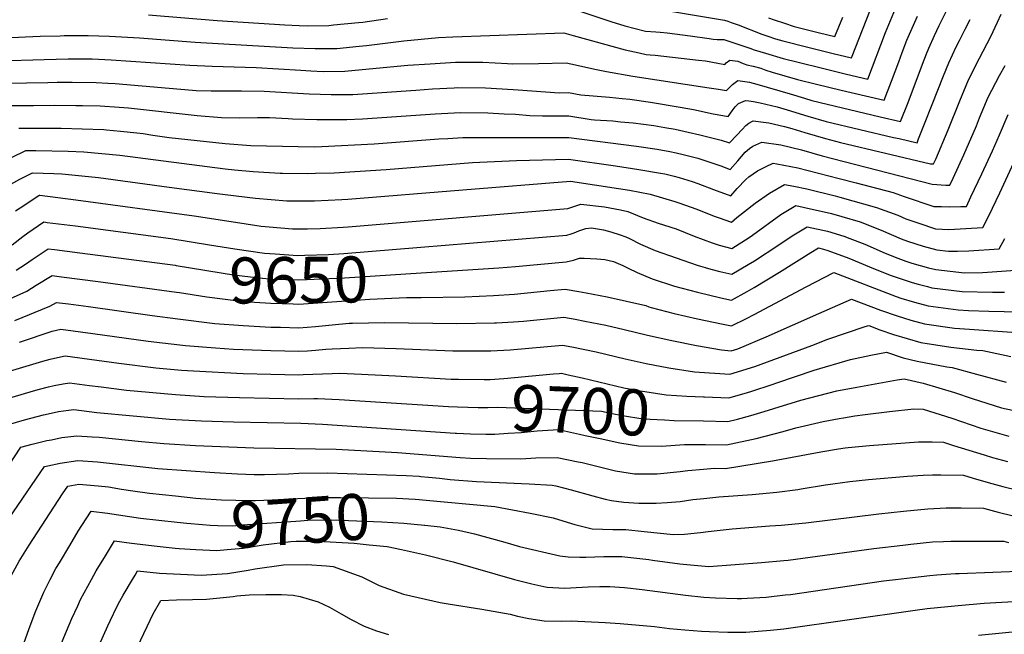
# Model space of a CAD drawing. Units: inches. Extents: x 2630684 to 2635956, y 1496333 to 1501785.
# Drawn here: x 2634225 to 2634842, y 1499966 to 1500350 of the extents above; entities that cross this region are included whole.
import ezdxf
from ezdxf.enums import TextEntityAlignment as Align

# ---------------------------------------------------------------- set-up
doc = ezdxf.new("R2010")
doc.units = ezdxf.units.IN
doc.header["$MEASUREMENT"] = 0
doc.layers.add('tile_2737_08_contour_10ft', color=232, linetype='Continuous')
doc.styles.add('Arial', font='arial.ttf')

msp = doc.modelspace()

# ---------------------------------------------------------------- linework, layer by layer
at = {"layer": 'tile_2737_08_contour_10ft'}
msp.add_line((2634475.49, 1500064.54, 9730), (2634476.56, 1500064.46, 9730), dxfattribs=at)
for points, elevation in [([(2634630.29, 1500356.1), (2634666.64, 1500349.95), (2634668.69, 1500349.31), (2634670.77, 1500348.65), (2634675.15, 1500347.03), (2634689.93, 1500341.3), (2634693.67, 1500339.97), (2634698.62, 1500338.43), (2634703.04, 1500337.13), (2634718.82, 1500333.08), (2634734.71, 1500329.16), (2634746.02, 1500326.42), (2634760.2, 1500362.61)], 9540), ([(2634211.94, 1500324.57), (2634240.64, 1500325.41), (2634255.65, 1500325.8), (2634266.62, 1500325.82), (2634270.71, 1500325.8), (2634282.62, 1500325.21), (2634331.92, 1500321.85), (2634345.79, 1500321.26), (2634373.39, 1500320.48), (2634387.37, 1500319.57), (2634401.36, 1500318.62), (2634407.7, 1500318.32), (2634415.25, 1500317.98), (2634428.87, 1500318.1), (2634466.11, 1500321.57), (2634468.3, 1500321.78), (2634482.25, 1500322.73), (2634498.08, 1500323.67), (2634515.3, 1500323.64), (2634530.72, 1500322.85), (2634534.08, 1500322.64), (2634550.06, 1500322.82), (2634567.48, 1500323.38), (2634573.28, 1500322.11), (2634585.31, 1500319.39), (2634592.78, 1500317.94), (2634609.14, 1500314.95), (2634656.95, 1500307.63), (2634662.83, 1500306.74), (2634667.86, 1500306.01), (2634668.67, 1500306.85), (2634671.62, 1500309.85), (2634674.91, 1500312.21), (2634682.2, 1500311.17), (2634686.78, 1500310.06), (2634707.67, 1500303.88), (2634716.77, 1500301.11), (2634721.31, 1500299.73), (2634763.96, 1500289.61), (2634776.87, 1500286.58), (2634781.51, 1500298.5), (2634790.63, 1500322.56), (2634793.14, 1500328.93), (2634794.57, 1500332.45), (2634798.04, 1500340.33), (2634800.97, 1500346.62), (2634807.41, 1500359.67)], 9570), ([(2634576.68, 1500355.36), (2634595.37, 1500349.2), (2634604.22, 1500346.48), (2634617.23, 1500343.03), (2634623.68, 1500342.65), (2634626.37, 1500342.5), (2634630.75, 1500342.18), (2634645.18, 1500340.27), (2634657.09, 1500338.46), (2634659.54, 1500338.17), (2634662.04, 1500337.98), (2634666.15, 1500337.82), (2634666.88, 1500337.61), (2634681.73, 1500332.69), (2634682.35, 1500332.43), (2634685.19, 1500331.47), (2634692.32, 1500329.31), (2634703.31, 1500326.09), (2634712.65, 1500323.69), (2634727.99, 1500319.92), (2634742.97, 1500316.32), (2634756.3, 1500313.14), (2634767.4, 1500342.25), (2634773.68, 1500357.38)], 9550), ([(2634215.32, 1500338.99), (2634238.23, 1500339.9), (2634250.58, 1500340.3), (2634253.22, 1500340.38), (2634268.27, 1500340.52), (2634281.59, 1500339.98), (2634300.23, 1500338.94), (2634335.23, 1500336.22), (2634396.38, 1500332.79), (2634410.25, 1500332.18), (2634423.87, 1500332.31), (2634437.93, 1500333.65), (2634442.47, 1500334.09), (2634465.87, 1500337.05), (2634487.58, 1500339.11), (2634496.47, 1500339.65), (2634566.01, 1500341.99), (2634571.75, 1500340.43), (2634604.48, 1500331.55), (2634613.19, 1500329.51), (2634617.48, 1500328.56), (2634620.05, 1500328.33), (2634623.12, 1500328.09), (2634650.39, 1500325.08), (2634654.74, 1500324.46), (2634662.34, 1500323.1), (2634666.85, 1500322.37), (2634667.59, 1500323.35), (2634669.98, 1500325.04), (2634675, 1500324.3), (2634678.37, 1500322.97), (2634680.5, 1500322.03), (2634684.55, 1500321.17), (2634689.28, 1500319.99), (2634692.53, 1500318.81), (2634696.49, 1500317.42), (2634712.37, 1500312.82), (2634724.21, 1500309.94), (2634739.58, 1500306.27), (2634754.96, 1500302.61), (2634766.58, 1500299.86), (2634771.17, 1500311.86), (2634775.67, 1500323.97), (2634777.89, 1500329.77), (2634780.82, 1500337.41), (2634787.4, 1500352.43)], 9560), ([(2634216.23, 1500310.55), (2634243.03, 1500311.04), (2634248.74, 1500311.15), (2634258.07, 1500311.24), (2634273.16, 1500311.09), (2634280.57, 1500310.67), (2634285.08, 1500310.38), (2634318.88, 1500307.43), (2634333.56, 1500306.18), (2634335.89, 1500306.08), (2634345.26, 1500305.86), (2634364.23, 1500305.83), (2634378.43, 1500305.51), (2634406.52, 1500303.99), (2634420.36, 1500303.47), (2634433.98, 1500303.58), (2634473.27, 1500306.2), (2634483.83, 1500306.95), (2634497.3, 1500307.74), (2634499.66, 1500307.87), (2634516.89, 1500307.75), (2634534.22, 1500306.72), (2634537.38, 1500306.48), (2634563.05, 1500304.6), (2634568.95, 1500304.76), (2634576.59, 1500303.34), (2634594.51, 1500301.81), (2634602.52, 1500300.98), (2634607.4, 1500300.47), (2634620.35, 1500298.66), (2634638.84, 1500295.64), (2634647.15, 1500294.14), (2634659.43, 1500291.49), (2634665.57, 1500290.27), (2634668.88, 1500289.65), (2634671.34, 1500293.2), (2634673.32, 1500295.85), (2634675.26, 1500297.76), (2634679.72, 1500299.72), (2634681.72, 1500299.52), (2634684.84, 1500299.12), (2634688.9, 1500298.36), (2634699.62, 1500295.74), (2634705.92, 1500293.97), (2634718.8, 1500290.01), (2634730.21, 1500286.67), (2634772.49, 1500276.67), (2634776, 1500275.86), (2634787.15, 1500273.3), (2634788.12, 1500275.66), (2634791.9, 1500285.09), (2634796.62, 1500297.2), (2634803.78, 1500315.08), (2634807.08, 1500323.22), (2634811.7, 1500333.27), (2634813.65, 1500337.19), (2634817.33, 1500344.46), (2634820.43, 1500350.51)], 9580), ([(2634220.51, 1500296.53), (2634234.04, 1500296.65), (2634246.85, 1500296.72), (2634260.48, 1500296.7), (2634264.73, 1500296.63), (2634275.61, 1500296.33), (2634287.55, 1500295.55), (2634293.46, 1500295.07), (2634336.42, 1500290.37), (2634351.68, 1500289), (2634363.07, 1500288.97), (2634374.26, 1500289.14), (2634381.8, 1500289.09), (2634393.39, 1500288.49), (2634396.09, 1500288.33), (2634411.27, 1500287.8), (2634424.49, 1500287.78), (2634430.12, 1500287.91), (2634439.99, 1500288.35), (2634485.39, 1500291.33), (2634501.23, 1500292.18), (2634518.46, 1500292.06), (2634528.7, 1500291.49), (2634535.78, 1500291.09), (2634544.72, 1500290.4), (2634552.72, 1500290.21), (2634564.05, 1500290.15), (2634569.2, 1500290.1), (2634583.14, 1500287.9), (2634585.18, 1500287.72), (2634596.58, 1500286.92), (2634601.43, 1500286.48), (2634609.44, 1500285.76), (2634622.39, 1500284.01), (2634629.31, 1500282.87), (2634635.63, 1500281.72), (2634643.89, 1500280.02), (2634651.18, 1500278.3), (2634660.28, 1500276.04), (2634664.55, 1500274.93), (2634669.7, 1500273.22), (2634674.3, 1500277.95), (2634677.56, 1500281.64), (2634679.96, 1500283.99), (2634681.83, 1500285.53), (2634684.6, 1500287.03), (2634690.95, 1500286.23), (2634694.26, 1500285.72), (2634704.05, 1500283.43), (2634708.84, 1500282.23), (2634716.96, 1500279.62), (2634729.88, 1500275.88), (2634739.21, 1500273.49), (2634795.65, 1500260.11), (2634797.44, 1500260.02), (2634798.84, 1500263.05), (2634806.6, 1500281.29), (2634813.97, 1500299.57), (2634819.31, 1500312.62), (2634826.2, 1500326.32), (2634833.41, 1500339.74), (2634837.56, 1500348.79), (2634839.83, 1500353.84)], 9590), ([(2634305.93, 1500353.42), (2634348.97, 1500349.75), (2634391.36, 1500347.03), (2634400.24, 1500346.69), (2634405.21, 1500346.51), (2634418.79, 1500346.72), (2634421.69, 1500346.99), (2634437.36, 1500348.47), (2634440.11, 1500348.84), (2634455.63, 1500350.97)], 9550), ([(2634694.06, 1500351.5), (2634697.66, 1500350.19), (2634704.05, 1500348.09), (2634710.23, 1500346.09), (2634722.63, 1500342.93), (2634726.04, 1500342.08), (2634735.73, 1500339.7), (2634740.73, 1500351.88)], 9530), ([(2634224.8, 1500282.51), (2634238.01, 1500282.47), (2634251.22, 1500282.41), (2634264.52, 1500282.08), (2634278.07, 1500281.53), (2634279.62, 1500281.43), (2634288.45, 1500280.61), (2634298.59, 1500279.55), (2634302.57, 1500279.05), (2634308.73, 1500278.06), (2634318.88, 1500276.66), (2634353.97, 1500272.86), (2634370.07, 1500271.56), (2634399.65, 1500270.94), (2634409.73, 1500270.84), (2634414.53, 1500270.95), (2634447.35, 1500272.53), (2634487.84, 1500275.75), (2634493.3, 1500276.05), (2634502.8, 1500276.51), (2634519.67, 1500276.61), (2634529.75, 1500276.63), (2634569.11, 1500276.52), (2634611.48, 1500271.14), (2634624.43, 1500269.32), (2634632.43, 1500267.85), (2634636.35, 1500267.02), (2634640.66, 1500266.03), (2634647.32, 1500264.33), (2634649.79, 1500263.7), (2634664.2, 1500258.8), (2634670.14, 1500256.65), (2634674.85, 1500262.01), (2634679.56, 1500267.39), (2634682.16, 1500269.63), (2634684.31, 1500271.25), (2634689.97, 1500273.74), (2634701.93, 1500271.94), (2634714.89, 1500268.79), (2634727.76, 1500265.19), (2634796.58, 1500247.33), (2634805.09, 1500246.7), (2634807.72, 1500246.74), (2634809.85, 1500251.23), (2634816.51, 1500265.64), (2634824.28, 1500283.88), (2634826.32, 1500288.87), (2634831.7, 1500301.89), (2634838.83, 1500315.38), (2634842.35, 1500321.72)], 9600), ([(2634220.14, 1500263.97), (2634229.08, 1500268.48), (2634235.47, 1500268.42), (2634255.63, 1500267.96), (2634265.57, 1500267.6), (2634288.11, 1500265.63), (2634353.97, 1500256.88), (2634359.84, 1500256.26), (2634371.52, 1500255.21), (2634388.37, 1500254.2), (2634389.81, 1500254.17), (2634405.61, 1500254.05), (2634410.44, 1500254.17), (2634422.16, 1500254.55), (2634454.83, 1500256.46), (2634508.77, 1500260.84), (2634536.35, 1500262.26), (2634569.02, 1500262.95), (2634598.32, 1500258.8), (2634612.97, 1500256.58), (2634626.52, 1500254.29), (2634629.18, 1500253.78), (2634635.04, 1500252.49), (2634638.15, 1500251.64), (2634646.34, 1500249.04), (2634649.87, 1500247.9), (2634659.76, 1500244.04), (2634670.57, 1500240.09), (2634674.59, 1500244.65), (2634680, 1500250.35), (2634681.92, 1500251.94), (2634687.26, 1500255.72), (2634693.11, 1500258.69), (2634697.05, 1500260.49), (2634699.35, 1500260.14), (2634712.44, 1500257.55), (2634738.32, 1500251.03), (2634749, 1500248.27), (2634772.26, 1500242.09), (2634779.14, 1500239.58), (2634797.59, 1500233.48), (2634802.41, 1500233.32), (2634807.21, 1500233.24), (2634814.54, 1500233.3), (2634818, 1500233.46), (2634820.9, 1500239.41), (2634827.74, 1500253.85), (2634834.38, 1500268.26), (2634838.66, 1500278.19), (2634844.21, 1500291.06)], 9610), ([(2634210.51, 1500242.44), (2634225.42, 1500250.48), (2634233.37, 1500254.46), (2634246.69, 1500254.06), (2634251.67, 1500253.9), (2634274.57, 1500251.46), (2634318.88, 1500245.42), (2634348.99, 1500241.55), (2634353.97, 1500240.92), (2634372.87, 1500238.59), (2634392.47, 1500236.93), (2634409.85, 1500236.94), (2634427.08, 1500237.72), (2634430.85, 1500237.97), (2634502.68, 1500243.86), (2634570.13, 1500249.18), (2634585.18, 1500247.05), (2634600.31, 1500244.75), (2634607.12, 1500243.65), (2634620.09, 1500241.11), (2634635.53, 1500236.54), (2634638.09, 1500235.71), (2634649.33, 1500231.7), (2634660.2, 1500227.37), (2634663.17, 1500226.29), (2634671.01, 1500223.52), (2634674.21, 1500226.51), (2634685.77, 1500235.41), (2634694.67, 1500241.84), (2634704.13, 1500247.24), (2634709.94, 1500246.14), (2634718.07, 1500244.43), (2634735.92, 1500240.04), (2634738.81, 1500239.3), (2634761.8, 1500232.87), (2634775.1, 1500227.97), (2634780.15, 1500225.75), (2634788.2, 1500222.89), (2634798.6, 1500219.51), (2634807.11, 1500218.94), (2634828.29, 1500220.18), (2634832.01, 1500227.59), (2634839.04, 1500242.06), (2634856.68, 1500280.26)], 9620), ([(2634222.67, 1500230.61), (2634225.52, 1500232.57), (2634237.23, 1500240.22), (2634237.51, 1500240.36), (2634237.65, 1500240.44), (2634237.99, 1500240.43), (2634260.55, 1500237.64), (2634334.51, 1500227.55), (2634357.73, 1500223.93), (2634376.45, 1500221.1), (2634381.59, 1500220.62), (2634396.05, 1500219.44), (2634405.53, 1500219.45), (2634413.4, 1500219.58), (2634427.94, 1500220.46), (2634430.94, 1500220.7), (2634568.42, 1500232.12), (2634572.87, 1500233.68), (2634576.56, 1500234.89), (2634591.45, 1500233.12), (2634601.41, 1500231.27), (2634605.97, 1500230.37), (2634615.72, 1500226.36), (2634624.97, 1500222.89), (2634636.31, 1500219.34), (2634647.56, 1500214.86), (2634658.84, 1500210.75), (2634663.26, 1500209.26), (2634671.16, 1500207.19), (2634681.99, 1500213.93), (2634684.09, 1500215.48), (2634701.86, 1500228.39), (2634711.2, 1500233.99), (2634720.52, 1500232.04), (2634725.25, 1500230.98), (2634733.51, 1500228.99), (2634740.14, 1500227.12), (2634751.53, 1500223.82), (2634764.58, 1500218.69), (2634777.28, 1500213.26), (2634781.17, 1500211.69), (2634790.9, 1500208.63), (2634799.57, 1500206.21), (2634806.86, 1500205.37), (2634812.38, 1500205.4), (2634819.47, 1500205.69), (2634838.57, 1500206.9), (2634842.19, 1500213.48)], 9630), ([(2634220.57, 1500209.5), (2634227.34, 1500214.53), (2634230.42, 1500216.91), (2634240.37, 1500223.73), (2634242.57, 1500223.47), (2634260.23, 1500221.37), (2634319.95, 1500213.37), (2634344.22, 1500209.41)], 9640), ([(2634476.47, 1500207.97), (2634567.97, 1500215.43), (2634570.51, 1500216.3), (2634572.42, 1500216.97), (2634575.39, 1500218.12), (2634579.72, 1500219.55), (2634583.24, 1500220.03), (2634590.85, 1500218.87), (2634595.49, 1500217.54), (2634601.31, 1500215.65), (2634604.78, 1500214.33), (2634607.13, 1500213.38), (2634613.92, 1500209.79), (2634623.12, 1500205.87), (2634649.42, 1500196.6), (2634658.13, 1500194.26), (2634663.76, 1500192.8), (2634671.1, 1500191.04), (2634681.41, 1500197.07), (2634685.29, 1500199.45), (2634700.71, 1500209.42), (2634708.94, 1500215.12), (2634718.28, 1500220.74), (2634731.08, 1500217.89), (2634741.34, 1500214.84), (2634745.04, 1500213.43), (2634754.48, 1500209.79), (2634767.09, 1500204.28), (2634775.18, 1500201.03), (2634780.12, 1500199.12), (2634783.85, 1500197.91), (2634794.36, 1500195.04), (2634798.8, 1500194.02), (2634816.9, 1500191.86), (2634828.03, 1500192.19), (2634831.32, 1500192.4), (2634848.86, 1500193.62)], 9640), ([(2634344.22, 1500209.41), (2634359.96, 1500206.85), (2634378.57, 1500204.18), (2634385.25, 1500203.69), (2634399.45, 1500202.82), (2634403.89, 1500202.88), (2634418.76, 1500203.31), (2634428.26, 1500204.04), (2634476.47, 1500207.97)], 9640), ([(2634223.14, 1500193.46), (2634228.95, 1500197.23), (2634233.08, 1500200.31), (2634243.05, 1500206.96), (2634247.02, 1500206.48), (2634262.93, 1500204.49), (2634322.64, 1500196.61), (2634323.27, 1500196.5)], 9650), ([(2634476.63, 1500191.93), (2634525.24, 1500195.07), (2634535.83, 1500195.92), (2634567.52, 1500198.73), (2634571.96, 1500199.91), (2634575.83, 1500201.15), (2634578.79, 1500201.05), (2634586.6, 1500200.73), (2634591.67, 1500200.15), (2634597.18, 1500198.93), (2634602.84, 1500196.48), (2634606.26, 1500194.83), (2634611.99, 1500192.08), (2634621.21, 1500188.21), (2634635.27, 1500183.65), (2634649.62, 1500179.86), (2634664.26, 1500176.34), (2634671.04, 1500174.89), (2634680.85, 1500180.21), (2634685.23, 1500182.71), (2634701.02, 1500192.35), (2634720.58, 1500204.64), (2634725.36, 1500207.49), (2634728.65, 1500206.75), (2634731.28, 1500205.97), (2634744.48, 1500200.97), (2634757.36, 1500195.68), (2634770.31, 1500190.46), (2634783.99, 1500185.88), (2634787.81, 1500184.7), (2634793.58, 1500183.24), (2634796.48, 1500182.57), (2634815.29, 1500180.25), (2634834.47, 1500179.71), (2634841.87, 1500179.76)], 9650), ([(2634323.27, 1500196.5), (2634360.4, 1500190.44), (2634362.63, 1500190.14), (2634375.15, 1500188.75), (2634383.88, 1500187.84), (2634400.02, 1500187.45), (2634409.66, 1500187.88), (2634428.73, 1500188.83), (2634476.63, 1500191.93)], 9650), ([(2634208.78, 1500170.98), (2634229.85, 1500180.39), (2634235.67, 1500184.08), (2634245.73, 1500190.2), (2634251.45, 1500189.48), (2634274.46, 1500186.52), (2634323.43, 1500179.85)], 9660), ([(2634476.78, 1500176.51), (2634503.95, 1500176.9), (2634521.89, 1500177.72), (2634535.18, 1500178.6), (2634557.51, 1500180.77), (2634566.9, 1500181.67), (2634575.48, 1500180.21), (2634580, 1500179.41), (2634593.08, 1500176.81), (2634617.24, 1500171.41), (2634619.3, 1500170.65), (2634620.61, 1500170.23), (2634635.07, 1500166.54), (2634649.76, 1500163.06), (2634664.78, 1500159.88), (2634670.98, 1500158.74), (2634680.41, 1500163.32), (2634685.17, 1500165.8), (2634717.65, 1500183.2), (2634735, 1500192.05), (2634774.11, 1500177.14), (2634776.98, 1500176.13), (2634785.54, 1500173.49), (2634794.19, 1500171.25), (2634812.96, 1500168.73), (2634819.31, 1500168.39), (2634832.07, 1500167.87), (2634851.26, 1500167.44)], 9660), ([(2634323.43, 1500179.85), (2634325.36, 1500179.59), (2634342.53, 1500176.93), (2634365.44, 1500173.9), (2634382.64, 1500172.89), (2634396.55, 1500172.42), (2634400.02, 1500172.34), (2634444.63, 1500175.47), (2634467.54, 1500176.38), (2634476.78, 1500176.51)], 9660), ([(2634222.18, 1500162.15), (2634244.12, 1500170.99), (2634248.41, 1500173.43), (2634255.88, 1500172.47), (2634268.32, 1500170.76), (2634308.18, 1500165.15), (2634324.28, 1500163.13), (2634347.43, 1500160.28), (2634365.26, 1500158.92), (2634382.64, 1500157.99), (2634388.59, 1500157.84), (2634400.02, 1500157.57), (2634410.47, 1500158.3), (2634420.92, 1500159.35), (2634431.53, 1500160.3), (2634433.6, 1500160.35), (2634453.76, 1500160.8), (2634499.04, 1500160.25), (2634522.67, 1500160.6), (2634523.94, 1500160.66), (2634534.46, 1500161.23), (2634540.75, 1500161.69), (2634566.06, 1500164.11), (2634573.19, 1500162.84), (2634579.15, 1500161.73), (2634592.23, 1500159.09), (2634603.81, 1500156.51), (2634618.34, 1500152.94), (2634633.62, 1500149.53), (2634648.99, 1500146.41), (2634664.78, 1500143.63), (2634670.68, 1500143.12), (2634674.93, 1500144.43), (2634692.69, 1500151.75), (2634725.68, 1500166.54), (2634746.01, 1500175.45), (2634764.35, 1500168.52), (2634774.71, 1500164.92), (2634783.25, 1500162.17), (2634791.9, 1500159.96), (2634810.64, 1500157.25), (2634820.06, 1500156.74), (2634849.31, 1500154.59)], 9670), ([(2634225.15, 1500148.59), (2634245.55, 1500155.3), (2634251.09, 1500156.67), (2634271.02, 1500153.91), (2634305.71, 1500149.09), (2634329.15, 1500146.46), (2634347.88, 1500144.95), (2634359.25, 1500144.22), (2634382.64, 1500143.26), (2634400.02, 1500142.8), (2634405.5, 1500143.13), (2634410.47, 1500143.46), (2634416.9, 1500144.13), (2634420.92, 1500144.39), (2634431.38, 1500144.84), (2634439.9, 1500145.13), (2634461.04, 1500144.51), (2634496.5, 1500143.15), (2634500.39, 1500143.07), (2634520.21, 1500143.02), (2634532.39, 1500143.71), (2634565.21, 1500146.55), (2634570.92, 1500145.48), (2634586.28, 1500142.36), (2634604.41, 1500138.02), (2634617.48, 1500135.11), (2634631.72, 1500132.47), (2634647.81, 1500129.93), (2634669.98, 1500128.39), (2634685.64, 1500133.2), (2634721.17, 1500146.49), (2634731.22, 1500150.33), (2634754.57, 1500158.3), (2634757.02, 1500158.85), (2634763.86, 1500156.27), (2634772.37, 1500153.36), (2634780.95, 1500150.79), (2634789.56, 1500148.36), (2634808.24, 1500145.39), (2634824.49, 1500143.57), (2634828.41, 1500143.21), (2634845.93, 1500139.57)], 9680), ([(2634654, 1500114.28), (2634669.28, 1500113.66), (2634680.26, 1500116.76), (2634683.74, 1500117.82), (2634696.39, 1500121.92), (2634699.39, 1500123.05), (2634722.68, 1500130.91), (2634745.45, 1500137.57), (2634758.24, 1500140.3), (2634768.02, 1500142.26), (2634778.51, 1500138.76), (2634787.16, 1500136.55), (2634805.74, 1500133.06), (2634809.07, 1500132.69), (2634824.4, 1500128.53), (2634843.03, 1500123.55)], 9690), ([(2634199.29, 1500124.43), (2634239.73, 1500136.58), (2634244.37, 1500137.79), (2634249.01, 1500138.94), (2634253.78, 1500139.9), (2634273.69, 1500137.18), (2634287.44, 1500135.27), (2634310.61, 1500132.44), (2634326.54, 1500130.99), (2634334.24, 1500130.46), (2634365.26, 1500128.93), (2634382.64, 1500128.39), (2634400.02, 1500128.04), (2634402.82, 1500128.21), (2634420.92, 1500128.96), (2634425.77, 1500129.16), (2634439.4, 1500128.57), (2634460.69, 1500127.47), (2634495.44, 1500125.45), (2634500.03, 1500125.35), (2634500.06, 1500125.35)], 9690), ([(2634500.06, 1500125.35), (2634516.21, 1500125.07), (2634519.85, 1500125.23), (2634528.38, 1500125.74), (2634552.92, 1500128.01), (2634559.45, 1500128.59), (2634563.13, 1500128.89)], 9690), ([(2634563.13, 1500128.89), (2634564.37, 1500129), (2634565.3, 1500128.81)], 9690), ([(2634565.3, 1500128.81), (2634568.66, 1500128.13), (2634577.44, 1500126.14), (2634598.43, 1500121.12), (2634603.55, 1500120.01), (2634613.83, 1500118.02), (2634616.64, 1500117.58), (2634630.11, 1500115.64), (2634642.92, 1500114.79), (2634653.49, 1500114.3), (2634654, 1500114.28)], 9690), ([(2634207.07, 1500110.15), (2634233.98, 1500118.1), (2634237.62, 1500119.08), (2634243.3, 1500120.56), (2634246.99, 1500121.41), (2634252.46, 1500122.53), (2634256.46, 1500123.14), (2634269.12, 1500121.42), (2634276.37, 1500120.47), (2634292.13, 1500118.47), (2634322.87, 1500115.69), (2634340.91, 1500114.55), (2634362.87, 1500113.8), (2634400.02, 1500112.97), (2634409.42, 1500113.18), (2634411.71, 1500113.26), (2634425.33, 1500112.66), (2634493.84, 1500108.16), (2634499.38, 1500107.97)], 9700), ([(2634653.41, 1500099.18), (2634668.58, 1500098.92), (2634674.82, 1500100.4), (2634683.02, 1500102.67), (2634691.4, 1500105.09), (2634697.48, 1500107.02), (2634714.48, 1500112.26), (2634736.89, 1500118.11), (2634749.51, 1500120.44), (2634774.68, 1500124.94), (2634779.03, 1500125.66), (2634790.95, 1500122.82), (2634810.55, 1500117.06), (2634821.62, 1500113.19), (2634840.11, 1500107.44), (2634858.9, 1500103.37)], 9700), ([(2634159.66, 1500000), (2634160.51, 1500002.78), (2634168.03, 1500023.92), (2634172.68, 1500033.63), (2634175.98, 1500039.27), (2634178.06, 1500042.8), (2634198.8, 1500075.69), (2634205.82, 1500086.48), (2634211.41, 1500094.9), (2634214.86, 1500095.91), (2634228.3, 1500099.84), (2634240.2, 1500102.98), (2634246.86, 1500104.51), (2634249.61, 1500105.05), (2634255.88, 1500106.01), (2634259.14, 1500106.38), (2634273.64, 1500104.49), (2634319.19, 1500100.38), (2634339.14, 1500099.2), (2634359.21, 1500098.55), (2634401.25, 1500097.75), (2634415, 1500097.21), (2634497.97, 1500091.56), (2634498.73, 1500091.53)], 9710), ([(2634499.38, 1500107.97), (2634512.3, 1500107.53), (2634518.35, 1500107.62), (2634524.4, 1500107.9), (2634589.64, 1500105.34), (2634596.3, 1500103.88), (2634602.71, 1500102.64), (2634615.43, 1500100.6), (2634628.99, 1500099.81), (2634635.15, 1500099.49), (2634653.41, 1500099.18)], 9700), ([(2634652.83, 1500084.49), (2634654.69, 1500084.51), (2634667.88, 1500084.19), (2634686.4, 1500088.26), (2634703.28, 1500092.63), (2634711.16, 1500094.81), (2634728.44, 1500098.89), (2634738.36, 1500100.69), (2634741.03, 1500101.16), (2634748.25, 1500102.36), (2634754.69, 1500103.24), (2634769.96, 1500105.07), (2634785.23, 1500106.84), (2634790.98, 1500106.67), (2634808.89, 1500100.97), (2634827.12, 1500094.76), (2634844.6, 1500089.76)], 9710), ([(2634498.73, 1500091.53), (2634507.57, 1500091.19), (2634517.24, 1500090.88), (2634522.78, 1500091.02), (2634531.05, 1500091.51), (2634539.21, 1500092.04), (2634549.38, 1500093.05), (2634562.68, 1500093.89), (2634575.74, 1500090.98), (2634579.3, 1500090.15), (2634588.81, 1500088.16), (2634601.1, 1500085.59), (2634612.83, 1500083.61), (2634627.07, 1500083.49), (2634641.49, 1500084.36), (2634652.83, 1500084.49)], 9710), ([(2634214.93, 1500065.92), (2634226.11, 1500082.74), (2634233.06, 1500084.6), (2634242.41, 1500086.88), (2634245.21, 1500087.45), (2634251.77, 1500088.74), (2634255.44, 1500089.24), (2634261.15, 1500089.94), (2634270.72, 1500089.36), (2634275.14, 1500089.03), (2634301.6, 1500086.34), (2634315.51, 1500085.04), (2634335.45, 1500083.82), (2634371.97, 1500082.36), (2634423.45, 1500081.52), (2634461.87, 1500079.55), (2634501.02, 1500076.37), (2634507.65, 1500075.95), (2634517.55, 1500075.69), (2634538.99, 1500075.49), (2634548.57, 1500076.06), (2634561.83, 1500076.33), (2634574.91, 1500073.68), (2634577.47, 1500073.15), (2634588.24, 1500070.43), (2634598.38, 1500067.89), (2634610.14, 1500066.06), (2634624.42, 1500066.17), (2634638.89, 1500067.54), (2634643.61, 1500068.13), (2634653.38, 1500069.02), (2634660.42, 1500069.61), (2634667.18, 1500069.46), (2634696.63, 1500074.31), (2634726.89, 1500079.89), (2634737.86, 1500081.73), (2634742.07, 1500082.32), (2634744.08, 1500082.54), (2634757.39, 1500083.77), (2634788.1, 1500086.14), (2634793.92, 1500086.14), (2634796.52, 1500086.11), (2634803.6, 1500085.99), (2634810.06, 1500083.92), (2634829.23, 1500077.91), (2634834.46, 1500076.31), (2634843.77, 1500073.77)], 9720), ([(2634195.99, 1500000), (2634196.87, 1500002.39), (2634199.12, 1500006.88), (2634203.08, 1500014.24), (2634209.08, 1500023.89), (2634211.68, 1500027.98), (2634213.38, 1500030.48), (2634240.82, 1500070.59), (2634242.98, 1500071.1), (2634250.63, 1500072.72), (2634261.71, 1500074.55), (2634274, 1500073.65), (2634311.79, 1500069.54), (2634347.21, 1500066.89), (2634361.73, 1500066.02), (2634372.11, 1500065.78), (2634378.49, 1500065.67), (2634393.62, 1500066.13), (2634400.03, 1500066.42), (2634418, 1500066.63), (2634467.29, 1500065.15), (2634475.49, 1500064.54)], 9730), ([(2634773.74, 1500000), (2634784.29, 1500001.32), (2634795.05, 1500002.45), (2634799.62, 1500002.92), (2634811.18, 1500003.67), (2634813.43, 1500003.8), (2634855.68, 1500005.42), (2634880.52, 1500005.94), (2634890.81, 1500005.67), (2634898.92, 1500005.29), (2634902.16, 1500005.21), (2634911.43, 1500005.24), (2634922.01, 1500005.81), (2634930.13, 1500006.92), (2634936, 1500007.83), (2634941.8, 1500008.9), (2634964.85, 1500013.34), (2634969.43, 1500021.16), (2634972.42, 1500026.36), (2634992.42, 1500058.22), (2634999.21, 1500069.01), (2635000, 1500066.74)], 9760), ([(2634476.56, 1500064.46), (2634481.22, 1500064.12), (2634488.16, 1500063.31), (2634494.9, 1500062.51), (2634511.23, 1500061.38), (2634544.24, 1500059.93), (2634558.7, 1500059.02), (2634560.94, 1500058.68), (2634570.68, 1500056.19), (2634584.2, 1500052.24), (2634591.82, 1500050.35), (2634595.87, 1500049.48), (2634603.58, 1500048.42), (2634612.85, 1500047.78), (2634623.75, 1500047.65), (2634630.67, 1500048.09), (2634638.75, 1500048.78), (2634646.77, 1500049.96), (2634653.64, 1500050.74), (2634663.02, 1500051.69), (2634684.01, 1500053.26), (2634699.34, 1500054.7), (2634712.46, 1500056.32), (2634714.59, 1500056.64), (2634729.76, 1500059.17), (2634744.99, 1500061.24), (2634756.77, 1500062.55), (2634781.12, 1500064.6), (2634790.99, 1500065.22), (2634796.78, 1500065.45), (2634802.12, 1500065.46), (2634816.22, 1500065.31), (2634822.36, 1500063.39), (2634831.64, 1500060.74), (2634840.93, 1500058.12), (2634850.3, 1500055.95)], 9730), ([(2634218.77, 1500000), (2634224.94, 1500011.35), (2634231.15, 1500021.38), (2634252.11, 1500053.52), (2634255.53, 1500058.43), (2634262.25, 1500059.67), (2634274.55, 1500058.69), (2634280.98, 1500057.89), (2634289.09, 1500056.56), (2634296.19, 1500055.38), (2634306.61, 1500054.04), (2634322.78, 1500052.33)], 9740), ([(2634322.78, 1500052.33), (2634335.65, 1500050.97), (2634338.59, 1500050.73), (2634351.59, 1500049.82), (2634360.63, 1500049.58), (2634368.31, 1500049.4), (2634372.95, 1500049.52), (2634383.46, 1500049.9), (2634390.62, 1500050.29), (2634408.26, 1500051.13), (2634413.95, 1500051.21), (2634426.23, 1500051.34), (2634461.2, 1500050.85), (2634472.88, 1500050.3), (2634475.49, 1500050.1), (2634477.58, 1500049.91)], 9740), ([(2634477.58, 1500049.91), (2634522.83, 1500045.69), (2634544.86, 1500041.56), (2634559.23, 1500038.58), (2634562.6, 1500037.59), (2634572.85, 1500034.4), (2634583.66, 1500031.68), (2634596.73, 1500031.32), (2634604.81, 1500031.29), (2634616.22, 1500029.92), (2634634.73, 1500028.07), (2634641.47, 1500028.43), (2634651.47, 1500029.36), (2634656.4, 1500030.05), (2634671.33, 1500031.7), (2634695.04, 1500033.5), (2634702.15, 1500033.95), (2634717.5, 1500035.47), (2634763.31, 1500041.04), (2634778.58, 1500042.8), (2634793.89, 1500044.29), (2634805.46, 1500044.78), (2634814.77, 1500044.74), (2634828.84, 1500044.63), (2634838.02, 1500042.07), (2634847.4, 1500039.92)], 9740), ([(2634244.37, 1500000), (2634248.02, 1500006.76), (2634250.21, 1500010.51), (2634256.63, 1500021.31), (2634262.02, 1500030.2), (2634264.27, 1500033.74), (2634270.13, 1500042.83), (2634280.3, 1500041.44), (2634301.03, 1500038.46), (2634323.94, 1500035.86)], 9750), ([(2634323.94, 1500035.86), (2634329.99, 1500035.17), (2634339.69, 1500034.39), (2634344.64, 1500034), (2634349.32, 1500033.85), (2634358.41, 1500033.6), (2634364.97, 1500034.15), (2634401.19, 1500036.77), (2634405.72, 1500037.08), (2634420.83, 1500037.23), (2634452.09, 1500036.11), (2634465.84, 1500035.26), (2634478.7, 1500033.97)], 9750), ([(2634478.7, 1500033.97), (2634479.04, 1500033.93), (2634488.61, 1500032.97), (2634500.09, 1500030.77), (2634510.06, 1500028.63), (2634529.08, 1500023.39), (2634538.21, 1500020.67), (2634563.48, 1500014.72), (2634568.68, 1500014.22), (2634576.08, 1500013.96), (2634579.81, 1500013.98), (2634591.05, 1500014.43), (2634595.47, 1500014.43), (2634602.21, 1500014.33), (2634619.18, 1500012.42), (2634621.47, 1500012.15), (2634638.55, 1500009.8), (2634640.68, 1500009.58), (2634656.77, 1500008.21), (2634689.72, 1500010.52), (2634703.82, 1500011.84), (2634706.44, 1500012.12), (2634760.03, 1500019.42), (2634778.26, 1500021.52), (2634783.17, 1500022.05), (2634796.78, 1500023.45), (2634803.8, 1500023.77), (2634808.35, 1500023.97), (2634821.09, 1500023.98), (2634841.46, 1500023.95), (2634844.37, 1500023.22)], 9750), ([(2634270.19, 1500000), (2634273.3, 1500005.48), (2634278.97, 1500014.82), (2634284.65, 1500024.14), (2634295.38, 1500022.68), (2634311.49, 1500020.81), (2634322.71, 1500019.64), (2634325.09, 1500019.48)], 9760), ([(2634325.09, 1500019.48), (2634335.63, 1500018.75), (2634348.76, 1500018.19), (2634355.17, 1500018.68), (2634365.25, 1500019.52), (2634377.78, 1500021.69), (2634395.17, 1500023.69), (2634398.37, 1500023.95), (2634410.26, 1500023.97), (2634413.39, 1500023.93), (2634415.86, 1500023.8), (2634434.68, 1500022.63), (2634444.05, 1500021.75), (2634455.31, 1500020.59), (2634464.32, 1500018.65)], 9760), ([(2634464.32, 1500018.65), (2634479.48, 1500015.37), (2634496.71, 1500011.02), (2634535.15, 1500000)], 9760), ([(2634296.03, 1500000), (2634297.62, 1500002.75), (2634299.17, 1500005.44), (2634312.93, 1500004.02), (2634325.92, 1500003.23), (2634339, 1500002.6), (2634355.37, 1500003.74), (2634368.35, 1500005.86), (2634372.82, 1500006.61), (2634390.57, 1500009.23), (2634405.19, 1500009.28), (2634417.48, 1500008.49), (2634421.67, 1500008.09), (2634439.61, 1500001.65), (2634442.94, 1500000)], 9770), ([(2634082.49, 1499442.57), (2634113.86, 1499561.2), (2634114.92, 1499564.95), (2634119.42, 1499580.64), (2634123.22, 1499591.46), (2634124.9, 1499596.2), (2634129.1, 1499606.13), (2634144.06, 1499641.31), (2634183.59, 1499728.01), (2634217.19, 1499805.1), (2634222.02, 1499816.86), (2634240.01, 1499865.14), (2634260.77, 1499923.03), (2634267.35, 1499940.07), (2634275.16, 1499958.82), (2634280.47, 1499970.91), (2634282.09, 1499974.43), (2634286.06, 1499982.95), (2634288.04, 1499986.5), (2634290.19, 1499990.26), (2634296.03, 1500000)], 9770), ([(2634137.09, 1499717.09), (2634140.25, 1499724.26), (2634160.84, 1499771.97), (2634177.35, 1499812.16), (2634182.18, 1499825), (2634203.61, 1499883.48), (2634211.18, 1499904.16), (2634213.76, 1499913.24), (2634215.54, 1499920.27), (2634216.06, 1499922.53), (2634217.06, 1499926.57), (2634218.99, 1499933.16), (2634222.58, 1499944.77), (2634225.14, 1499952.36), (2634230.95, 1499968.71), (2634234.34, 1499977.72), (2634235.39, 1499980.42), (2634240.39, 1499992.02), (2634244.37, 1500000)], 9750), ([(2634154.27, 1499708.96), (2634158.3, 1499717.87), (2634179.94, 1499767.21), (2634195.76, 1499804.59), (2634200.26, 1499816.24), (2634227.11, 1499889.53), (2634241.76, 1499933.88), (2634243.76, 1499939.73), (2634248.23, 1499951.74), (2634252.9, 1499963.71), (2634257.97, 1499975.58), (2634261.67, 1499983.58), (2634263.47, 1499987.44), (2634267.88, 1499995.83), (2634270.19, 1500000)], 9760), ([(2634442.94, 1500000), (2634450.47, 1499996.19), (2634465.71, 1499990.74), (2634488.54, 1499985.66), (2634493.51, 1499984.67), (2634514.57, 1499981.48), (2634532.36, 1499978.19), (2634537.09, 1499977.11), (2634544.13, 1499975.65), (2634553.74, 1499974.05), (2634564.74, 1499973.88), (2634570.56, 1499974.15), (2634591.87, 1499973.15), (2634601.28, 1499972.54), (2634622.76, 1499970.61), (2634632.24, 1499969.34), (2634641.69, 1499968.49), (2634652.27, 1499967.6), (2634657.18, 1499967.35), (2634668.6, 1499966.99), (2634679.97, 1499967.01), (2634695.37, 1499968.2), (2634703.67, 1499969.13), (2634785.87, 1499980.79), (2634793.44, 1499981.77), (2634812.79, 1499983.78), (2634829.16, 1499985.17), (2634854.97, 1499986.72)], 9770), ([(2634535.15, 1500000), (2634545.96, 1499997.19), (2634553.55, 1499995.54), (2634555.53, 1499995.12), (2634566.5, 1499994.57), (2634577.56, 1499995.1), (2634581.22, 1499995.29), (2634588.62, 1499995.56), (2634594.89, 1499995.53), (2634603.98, 1499994.91), (2634615.14, 1499993.81), (2634642.22, 1499990.19), (2634653.65, 1499988.91), (2634660.89, 1499988.41), (2634674.6, 1499988), (2634677.17, 1499988), (2634680.72, 1499988.23), (2634692.59, 1499989), (2634704.59, 1499990.28), (2634707.93, 1499990.66), (2634766.08, 1499999.08), (2634773.74, 1500000)], 9760), ([(2634291.62, 1499942), (2634308.81, 1499978.43), (2634313.68, 1499986.74), (2634323.52, 1499987.2), (2634333.45, 1499987.44), (2634342.33, 1499987.7), (2634358.89, 1499989.42), (2634361.31, 1499989.66), (2634368.95, 1499990.35), (2634379.39, 1499990.69), (2634389.3, 1499990.57), (2634396.49, 1499990.15), (2634400.82, 1499989.28), (2634412.18, 1499986.07), (2634419.32, 1499982.76), (2634426.62, 1499978.49), (2634432.8, 1499975.04), (2634441.02, 1499970.79), (2634448.61, 1499967.87), (2634456.23, 1499965.63)], 9780), ([(2634825.57, 1499965.04), (2634853.19, 1499967.79)], 9780)]:
    msp.add_lwpolyline(points, dxfattribs=dict(at, elevation=elevation))

# ---------------------------------------------------------------- texts
at = {"color": 18, "style": 'Arial'}
for s, rotation, p in [('9650', 0.55827, (2634400.02, 1500187.45)), ('9700', -2.25002, (2634576.48, 1500105.85)), ('9750', 4.01585, (2634401.19, 1500036.77))]:
    msp.add_text(s, height=28.8, rotation=rotation, dxfattribs=at).set_placement(p, align=Align.MIDDLE_CENTER)

doc.saveas('drawing.dxf')
